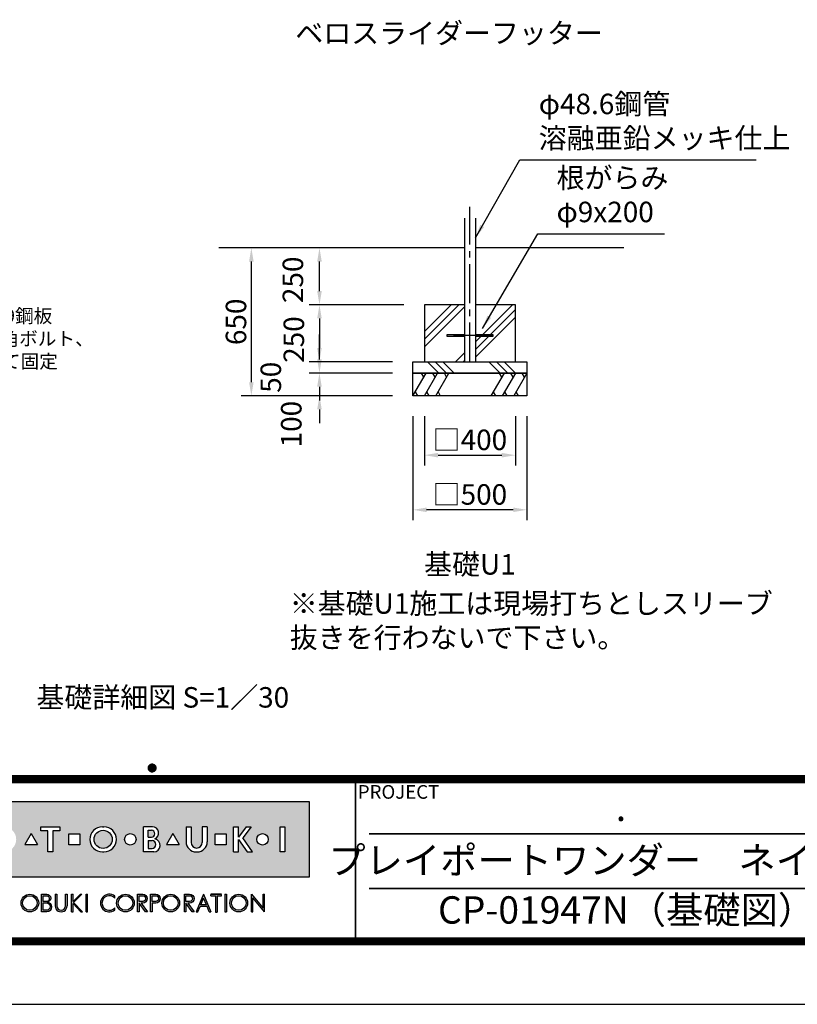
# Model space of a CAD drawing. Extents: x 0 to 21000, y 0 to 14850.
# Drawn here: x 9769 to 15459, y 0 to 7209 of the extents above; entities that cross this region are included whole.
import ezdxf
from ezdxf.enums import TextEntityAlignment as Align

# ---------------------------------------------------------------- set-up
doc = ezdxf.new("R2010")
doc.units = 0
doc.header["$LTSCALE"] = 15
doc.linetypes.add('CENTER2', pattern=[28.575000000000003, 19.05, -3.175, 3.175, -3.175])
doc.layers.get('0').update_dxf_attribs({"linetype": 'CONTINUOUS'})
doc.layers.get('DEFPOINTS').update_dxf_attribs({"linetype": 'CONTINUOUS'})
for name, color, linetype in [('P001', 131, 'CONTINUOUS'), ('P019', 71, 'CONTINUOUS'), ('P919', 75, 'CONTINUOUS'), ('P_1CENTER', 2, 'CONTINUOUS'), ('P_2DIM', 6, 'CONTINUOUS'), ('P_3TEXT', 60, 'CONTINUOUS'), ('P_5DRAWFRAME', 104, 'CONTINUOUS'), ('P_7THICK', 7, 'CONTINUOUS')]:
    doc.layers.add(name, color=color, linetype=linetype)
doc.styles.add('BIGFONT', font='simplex.shx', dxfattribs={"bigfont": 'bigfont.shx'})
doc.dimstyles.new('DIMBIGFONT$0', dxfattribs={"dimscale": 50, "dimtxt": 3, "dimasz": 2, "dimexe": 1.5, "dimexo": 3, "dimgap": 0.75, "dimtad": 1, "dimdec": 1, "dimdsep": 46, "dimtxsty": 'BIGFONT', "dimblk1": 'DOT', "dimblk2": 'DOT', "dimcen": 0, "dimclrt": 230, "dimadec": 0, "dimazin": 0, "dimtfac": 0.6, "dimtdec": 1, "dimtofl": 0, "dimtmove": 2, "dimatfit": 3, "dimldrblk": 'DOT', "dimfxl": 0, "dimtvp": 1, "dimtolj": 1, "dimarcsym": 0})
doc.dimstyles.new('DIMBIGFONT$7', dxfattribs={"dimscale": 50, "dimtxt": 3, "dimasz": 2, "dimexe": 1.5, "dimexo": 3, "dimgap": 0.75, "dimtad": 1, "dimdec": 1, "dimdsep": 46, "dimtxsty": 'BIGFONT', "dimcen": 0, "dimclrt": 230, "dimadec": 0, "dimazin": 0, "dimtfac": 0.6, "dimtdec": 1, "dimtofl": 0, "dimtmove": 0, "dimatfit": 3, "dimfxl": 0, "dimtvp": 1, "dimtolj": 1, "dimarcsym": 0})

# ---------------------------------------------------------------- blocks, each defined once
blk = doc.blocks.new('DFP3')
h = blk.add_hatch(color=83)
h.paths.add_polyline_path([(180.7771999999999, 29.65329999999994), (180.7771999999999, 18.64834950495063), (237.7772, 18.64834950495063), (237.7772, 29.65329999999994)])
h.paths.add_polyline_path([(204.1796504950495, 24.95080000000035), (204.1796504950495, 23.35084950495056), (202.5796999999999, 23.35084950495056), (202.5796999999999, 24.95080000000001)], flags=16)
h.paths.add_polyline_path([(207.4712594059405, 25.98498316831709), (207.697001980198, 25.98498316831709, -1), (207.697001980198, 22.31666633663386), (207.4712594059405, 22.31666633663386, -1)], flags=16)
h.paths.add_polyline_path([(208.9103683168316, 24.15082475247547, -1), (206.2578930693068, 24.15082475247547, -1)], flags=0)
h.paths.add_polyline_path([(201.2633386138613, 25.9849831683171), (201.2633386138613, 25.42062673267328), (200.2192792079208, 25.42062673267328), (200.2192792079208, 22.31666633663386), (199.4856158415841, 22.31666633663386), (199.4856158415841, 25.42062673267328), (198.4415564356435, 25.42062673267328), (198.4415564356435, 25.98498316831709)], flags=16)
h.paths.add_polyline_path([(212.4028175742573, 24.15082475247547, -1), (210.7228695544553, 24.15082475247547, -1)], flags=16)
h.paths.add_polyline_path([(197.9543973209085, 23.40117101048351), (196.1069333721607, 23.40117101048351), (197.0306653465346, 25.00112150553295)], flags=16)
h.paths.add_polyline_path([(213.5098732673266, 25.9849831683171), (214.7937841584158, 25.98498316831709, -0.8268396299405429), (215.132258940184, 24.21557239597574, -0.9235794106673716), (214.9811397058823, 22.31666633663386), (213.5098732673266, 22.31666633663386)], flags=16)
h.paths.add_polyline_path([(193.0237346534653, 22.31666633663386), (192.7979920792079, 22.31666633663386, -1), (192.7979920792079, 25.98498316831709), (193.0237346534653, 25.98498316831709, -1)], flags=16)
h.paths.add_polyline_path([(214.1588831683168, 25.47706237623782), (214.6385861386138, 25.47706237623782, -1), (214.6385861386138, 24.46122079207927), (214.1588831683168, 24.46122079207927)], flags=0)
h.paths.add_polyline_path([(214.1588831683168, 23.98151782178226), (214.7373485148514, 23.98151782178226, -1.000000696587788), (214.7373485148514, 22.82458712871313), (214.1588831683167, 22.82458712871313)], flags=0)
h.paths.add_polyline_path([(194.237100990099, 24.15082475247547, -1), (191.5846257425742, 24.15082475247547, -1)], flags=0)
h.paths.add_polyline_path([(216.8470323820617, 23.40117101048351), (217.7707643564355, 25.001121505533), (218.6944963308095, 23.40117101048351)], flags=16)
h.paths.add_polyline_path([(189.5181641089108, 24.15082475247547, -1), (187.8382160891088, 24.15082475247547, -1)], flags=16)
h.paths.add_polyline_path([(219.7177940594059, 25.98498316831709), (220.4514574257425, 25.98498316831709), (220.4514574257425, 23.69933960396035, 1.000000186147331), (222.0880910891088, 23.69933960396035), (222.0880910891088, 25.9849831683171), (222.8217544554455, 25.98498316831709), (222.8217544554455, 23.79810198019809, -0.4142135623730698), (221.3403188118811, 22.31666633663386), (221.1992297029703, 22.31666633663386, -0.4142135623731069), (219.7177940594059, 23.79810198019822)], flags=16)
h.paths.add_polyline_path([(187.0697742574257, 25.98498316831709), (185.8689092457776, 24.35977938264444), (187.267299009901, 22.31666633663386), (186.4772, 22.31666633663386), (185.2073980198019, 24.15082475247546), (185.2073980198019, 22.31666633663386), (184.5019524752474, 22.31666633663385), (184.5019524752474, 25.98498316831709), (185.2073980198019, 25.98498316831709), (185.2073980198019, 24.47750579499151), (186.3492172393709, 25.9849831683171)], flags=16)
h.paths.add_polyline_path([(223.9970267326732, 24.95080000000002), (225.5969772277228, 24.95080000000001), (225.5969772277228, 23.35084950495056), (223.9970267326732, 23.35084950495056)], flags=16)
h.paths.add_polyline_path([(226.687596039604, 25.98498316831709), (227.3930415841584, 25.9849831683171), (227.3930415841584, 24.4775057949916), (228.5348608037275, 25.98498316831709), (229.2554178217821, 25.98498316831709), (228.0545528101339, 24.35977938264445), (229.4529425742574, 22.31666633663386), (228.6628435643564, 22.31666633663386), (227.3930415841584, 24.15082475247553), (227.3930415841584, 22.31666633663386), (226.6875960396039, 22.31666633663386)], flags=16)
h.paths.add_polyline_path([(231.7602433168317, 24.15082475247547, -1), (230.0802952970297, 24.15082475247547, -1)], flags=16)
h.paths.add_polyline_path([(233.4880910891088, 25.9849831683171), (234.1653188118812, 25.98498316831709), (234.1653188118811, 22.31666633663385), (233.4880910891088, 22.31666633663386)], flags=16)
h = blk.add_hatch(color=0)
h.paths.add_polyline_path([(195.5607786528149, 14.830738791156, 1), (198.1475379131527, 14.830738791156, 1)])
h.paths.add_polyline_path([(197.9216907669675, 14.830738791156, -1.00000013533277), (195.7866257990001, 14.830738791156, -1.00000013533277)], flags=16)
h = blk.add_hatch(color=0)
edge = h.paths.add_edge_path(flags=16)
edge.add_line((198.7944098991748, 15.89827044520379), (199.2657164076198, 15.89827127513954))
edge.add_arc((199.2657171527633, 15.47511681969394), 0.4231544554462469, -90.00010089361018, 90.00010089361012, ccw=False)
edge.add_line((199.2657164076198, 15.05196236424835), (198.7944098991748, 15.05196236424835))
edge.add_line((198.7944098991748, 15.05196236424835), (198.7944098991748, 15.89827044520379))
edge = h.paths.add_edge_path(flags=16)
edge.add_line((198.7944098991748, 14.87128448131298), (199.2657164076198, 14.87128448131298))
edge.add_arc((199.2657164076198, 14.31724539424268), 0.5540390870702971, -90, 90, ccw=False)
edge.add_line((199.2657164076198, 13.76320630717238), (198.7944098991748, 13.76320630717238))
edge.add_line((198.7944098991748, 13.76320630717238), (198.7944098991748, 14.87128448131298))
edge = h.paths.add_edge_path()
edge.add_line((198.5685627529896, 16.1241184213247), (199.3334707174625, 16.1241184213247))
edge.add_arc((199.3334707174625, 15.54287112953676), 0.5812472917879354, -90, 90, ccw=False)
edge.add_arc((199.3334707174625, 14.24949149936813), 0.7121323383808971, -90, 90, ccw=False)
edge.add_line((199.3334707174625, 13.53735916098724), (198.5685627529896, 13.53735916098692))
edge.add_line((198.5685627529896, 13.53735916098692), (198.5685627529896, 16.1241184213247))
for points in [[(200.7873865153659, 16.1241184213247), (200.5615393691806, 16.1241184213247), (200.5615393691806, 14.41141449004919, 0.9993112080576029), (202.3096508572413, 14.41020999000819), (202.3096508572412, 16.1241184213247), (202.0838037110561, 16.1241184213247), (202.0838037110561, 14.41141449004919, -1), (200.7873865153659, 14.41141449004919)], [(209.2881845934089, 13.81794368446969), (209.2881845934089, 14.12892027475158, -2.667269372855936), (209.2881845934089, 15.53256394704789), (209.2881845934089, 15.84354053732978, 2.071285835562603)], [(223.371153347049, 16.10296667409115), (223.371153347049, 15.87711952790606), (224.0378906796058, 15.87711952790607), (224.0378906796058, 13.51620741375338), (224.263738655727, 13.51620741375338), (224.263738655727, 15.87711952790607), (224.9304759882837, 15.87711952790607), (224.9304759882837, 16.10296667409115)]]:
    blk.add_hatch(color=0).paths.add_polyline_path(points)
h = blk.add_hatch(color=0)
h.paths.add_polyline_path([(203.266972828703, 14.92233052091694), (204.4735004932343, 16.1241184213247), (204.247653347049, 16.1241184213247), (203.1836588799552, 15.06430434153459), (203.1836588799553, 16.1241184213247), (202.9712907232867, 16.1241184213247), (202.9712907232867, 13.53735916098692), (203.1836588799553, 13.53735916098692), (203.1836588799552, 14.76717399791191), (204.313419960328, 13.53735916098693), (204.5392679364492, 13.53735916098693)])
h.paths.add_polyline_path([(205.3050016871772, 16.1241184213247), (205.0791545409919, 16.1241184213247), (205.0791545409919, 13.53735916098692), (205.3050016871772, 13.53735916098692)])
h = blk.add_hatch(color=0)
h.paths.add_polyline_path([(209.5578390779751, 14.83074211089973, 1), (212.1446049778004, 14.83074211089973, 1)])
h.paths.add_polyline_path([(211.9187578316151, 14.83074211089973, -1.000000127167677), (209.7836862241603, 14.83074211089973, -1.000000127167677)], flags=16)
h = blk.add_hatch(color=0)
h.paths.add_polyline_path([(212.6219144128614, 13.53735916098692), (212.8477623889827, 13.53735916098692), (212.8477623889827, 14.83074211089974), (213.7832587052317, 13.53735916098692), (214.0592115736069, 13.53735916098692), (213.1511404903222, 14.83074211089974), (213.3857525899145, 14.83074211089973, 1), (213.3857525899145, 16.12412506081216), (212.6219144128615, 16.12412506081216)])
h.paths.add_polyline_path([(212.8477623889827, 15.89827708469125), (213.3857525899145, 15.89827708469124, -1), (213.3857525899144, 15.05658925708469), (212.8477623889826, 15.05658925708481)], flags=16)
h = blk.add_hatch(color=0)
edge = h.paths.add_edge_path()
edge.add_line((214.5233134082022, 16.12412506081216), (215.2871507553193, 16.12412423087619))
edge.add_arc((215.2871500526669, 15.47743317088784), 0.6466910599887343, -89.99993774613517, 89.99993774613517, ccw=False)
edge.add_line((215.2871507553193, 14.83074211089949), (214.7491605543875, 14.83074211089949))
edge.add_line((214.7491605543875, 14.83074211089949), (214.7491605543875, 13.53735916098692))
edge.add_line((214.7491605543875, 13.53735916098692), (214.5233134082022, 13.53735916098692))
edge.add_line((214.5233134082022, 13.53735916098692), (214.5233134082022, 16.12412506081216))
edge = h.paths.add_edge_path(flags=16)
edge.add_line((214.7491605543875, 15.89827708469124), (215.2871507553193, 15.89827708469124))
edge.add_arc((215.2871507553193, 15.47743317088803), 0.4208439138032176, -90, 90, ccw=False)
edge.add_line((215.2871507553193, 15.05658925708481), (214.7491605543875, 15.05658925708481))
edge.add_line((214.7491605543875, 15.05658925708481), (214.7491605543875, 15.89827708469124))
h = blk.add_hatch(color=0)
h.paths.add_polyline_path([(216.1804215910794, 14.83074211089973, 1), (218.7671874909046, 14.83074211089973, 1)])
h.paths.add_polyline_path([(218.5413403447194, 14.83074211089973, -1.000000127167677), (216.4062687372646, 14.83074211089973, -1.000000127167677)], flags=16)
h = blk.add_hatch(color=0)
h.paths.add_polyline_path([(220.0043738188021, 14.83074211089974), (220.2389859183945, 14.83074211089973, 1), (220.2389859183945, 16.12412506081216), (219.4751477413414, 16.12412506081216), (219.4751477413414, 13.53735916098692), (219.7009957174627, 13.53735916098692), (219.7009957174627, 14.83074211089975), (220.6364920337118, 13.53735916098692), (220.9124449020869, 13.53735916098692)])
h.paths.add_polyline_path([(219.7009957174626, 15.05658925708481), (219.7009957174626, 15.89827708469124), (220.2389859183945, 15.89827708469124, -1), (220.2389859183944, 15.05658925708469)], flags=16)
h = blk.add_hatch(color=0)
h.paths.add_polyline_path([(222.2898978723839, 16.12412506081215), (221.2189402427974, 13.53735916098692), (221.4633787838575, 13.53735916098693), (221.7907669317899, 14.32812626931532), (222.7890279830421, 14.32812626931532), (223.1164161309745, 13.53735916098692), (223.3608546720345, 13.53735916098692)])
h.paths.add_polyline_path([(222.2898978723839, 15.53371444636842), (222.6955232509512, 14.55397424543662), (221.8842716638807, 14.55397424543661)], flags=16)
h = blk.add_hatch(color=0)
h.paths.add_polyline_path([(225.626012097777, 16.12412506081215), (225.4001649515919, 16.12412506081215), (225.4001649515919, 13.53735916098692), (225.626012097777, 13.53735916098692)])
h.paths.add_polyline_path([(226.1408147186274, 14.83074211089973, 1), (228.7275806184527, 14.83074211089973, 1)])
h.paths.add_polyline_path([(228.5017334722675, 14.83074211089973, -1.000000127167677), (226.3666618648126, 14.83074211089973, -1.000000127167677)], flags=16)
h.paths.add_polyline_path([(229.2785510174043, 13.53735916098692), (229.5043989935255, 13.53735916098692), (229.5043989935255, 15.57938333105119), (231.2173510756454, 13.53735916098695), (231.2173510756455, 16.12412506081215), (230.9915030995243, 16.12412506081215), (230.9915030995243, 14.0821008907483), (229.2785510174043, 16.12412506081215)])
at = {"color": 0}
for p, q in [((214.1500001919297, 34.59999999999991), (214.7500001919296, 35.19999999999982)), ((214.1537481919295, 34.53303800000003), (214.8169621919295, 35.19625200000019)), ((214.1537481919295, 34.66696200000024), (214.8169621919295, 34.00374800000009)), ((214.1547661919297, 34.67547699999977), (214.6745231919297, 35.1952339999998)), ((214.1637421919295, 34.47232100000019), (214.8776791919295, 35.18625800000018)), ((214.1637421919295, 34.72767900000008), (214.8776791919295, 34.01374200000009)), ((214.1729561919295, 34.76437699999997), (214.5856231919295, 35.17704400000002)), ((214.1787211919296, 34.41658899999993), (214.9334111919296, 35.17127900000014)), ((214.1787211919296, 34.78341099999989), (214.9334111919296, 34.02872100000013)), ((214.1979081919297, 34.36506499999996), (214.9849351919295, 35.15209199999981)), ((214.1979081919297, 34.83493499999986), (214.9849351919295, 34.04790800000001)), ((214.2208011919295, 34.31724799999984), (215.0327521919297, 35.12919899999997)), ((214.2208011919295, 34.88275199999998), (215.0327521919297, 34.07080099999985)), ((214.2210101919296, 34.88314200000013), (214.4668581919296, 35.12899000000016)), ((214.2470671919296, 34.27280299999984), (215.0771971919297, 35.10293300000012)), ((214.2470671919296, 34.92719699999998), (215.0771971919297, 34.09706700000015)), ((214.2764861919296, 34.23151099999995), (215.1184891919295, 35.07351400000016)), ((214.2764861919296, 34.96848899999986), (215.1184891919295, 34.12648600000011)), ((214.3089261919297, 34.19324000000006), (215.1567601919294, 35.04107400000021)), ((214.3089261919297, 35.00676000000021), (215.1567601919294, 34.15892600000006)), ((214.3443241919297, 35.04207200000019), (215.1920721919296, 34.19432400000005)), ((214.3443241919297, 34.15792800000008), (215.1920721919296, 35.00567599999977)), ((214.3826831919296, 35.07442399999991), (215.2244241919296, 34.23268300000018)), ((214.3826831919296, 34.12557599999991), (215.2244241919296, 34.96731700000009)), ((214.4240651919297, 35.10375199999999), (215.2537521919297, 34.27406500000006)), ((214.4240651919297, 34.09624799999983), (215.2537521919297, 34.92593500000021)), ((214.4686061919295, 35.12992200000008), (215.2799221919298, 34.31860599999982)), ((214.4686061919295, 34.07007800000019), (215.2799221919298, 34.881394)), ((214.5165271919296, 35.15271200000007), (215.3027121919297, 34.36652700000013)), ((214.5165271919296, 34.04728800000021), (215.3027121919297, 34.83347300000014)), ((214.5681661919296, 35.17178400000012), (215.3217841919296, 34.41816599999993)), ((214.5681661919296, 34.02821600000016), (215.3217841919296, 34.78183399999989)), ((214.6240321919298, 35.18662799999993), (215.3366281919296, 34.47403200000008)), ((214.6240321919298, 34.01337199999989), (215.3366281919296, 34.72596800000019)), ((214.6849121919298, 35.19645899999978), (215.3464591919295, 34.53491200000008)), ((214.6849121919298, 34.00354100000004), (215.3464591919295, 34.6650880000002)), ((214.7520851919297, 35.19999599999983), (215.3499961919295, 34.60208499999999)), ((214.8278661919297, 35.19492600000012), (215.3449261919296, 34.67786599999999)), ((214.9172991919295, 35.17620399999987), (215.3262041919295, 34.76729900000009)), ((215.0376741919297, 35.12653899999987), (215.2765391919295, 34.88767400000006)), ((21.5, 33.5), (408, 33.5)), ((21.5, 33.44999999999982), (408, 33.44999999999982)), ((21.5, 33.40000000000009), (408, 33.40000000000009)), ((21.5, 33.34999999999991), (408, 33.34999999999991)), ((21.5, 33.30000000000018), (408, 33.30000000000018)), ((21.5, 33.25), (408, 33.25)), ((21.5, 33.19999999999982), (408, 33.19999999999982)), ((214.1500001919297, 34.59999999999991), (214.7500001919296, 34)), ((214.1547661919297, 34.52452300000004), (214.6745231919297, 34.00476600000002)), ((214.1729561919295, 34.43562299999985), (214.5856231919295, 34.02295599999979)), ((214.2210101919296, 34.31685800000014), (214.4668581919296, 34.07101000000011)), ((214.7520851919297, 34.00000399999999), (215.3499961919295, 34.59791499999983)), ((214.8278661919297, 34.00507400000015), (215.3449261919296, 34.52213399999982)), ((214.9172991919295, 34.02379599999995), (215.3262041919295, 34.43270100000018)), ((215.0376741919297, 34.07346099999995), (215.2765391919295, 34.31232600000021)), ((21.5, 33.15000000000009), (408, 33.15000000000009)), ((21.5, 33.09999999999991), (408, 33.09999999999991)), ((21.5, 33.05000000000018), (408, 33.05000000000018)), ((21.5, 33), (408, 33)), ((21.5, 32.94999999999982), (408, 32.94999999999982)), ((21.5, 32.90000000000009), (408, 32.90000000000009)), ((21.5, 32.84999999999991), (408, 32.84999999999991)), ((21.5, 32.80000000000018), (408, 32.80000000000018)), ((21.5, 32.75), (408, 32.75)), ((21.5, 32.69999999999982), (408, 32.69999999999982)), ((21.5, 32.65000000000009), (408, 32.65000000000009)), ((21.5, 32.59999999999991), (408, 32.59999999999991)), ((21.5, 32.55000000000018), (408, 32.55000000000018)), ((21.5, 32.5), (408, 32.5)), ((244.4749999999999, 33), (244.4749999999999, 9)), ((244.5250000000001, 33), (244.5250000000001, 9)), ((246.5, 25.02500000000009), (321.5, 25.02500000000009)), ((246.5, 24.97499999999991), (321.5, 24.97499999999991)), ((200.5615393691806, 16.1241184213247), (200.5615393691806, 14.41141449004919)), ((200.5615393691806, 16.1241184213247), (200.7873865153659, 16.1241184213247)), ((200.7873865153659, 16.1241184213247), (200.7873865153659, 14.41141449004919)), ((202.0838037110561, 14.41141449004919), (202.0838037110561, 16.1241184213247)), ((202.0838037110561, 16.1241184213247), (202.3096508572413, 16.1241184213247)), ((202.3096508572413, 16.1241184213247), (202.3096508572413, 14.41261899202532)), ((202.9712907232867, 16.1241184213247), (203.1836588799553, 16.1241184213247)), ((202.9712907232867, 13.53735916098692), (202.9712907232867, 16.1241184213247)), ((203.1836588799553, 15.06430434153457), (203.1836588799553, 16.1241184213247)), ((203.1836588799553, 15.06430434153457), (204.247653347049, 16.1241184213247)), ((203.266972828703, 14.92233052091694), (204.4735004932343, 16.1241184213247)), ((204.247653347049, 16.1241184213247), (204.4735004932343, 16.1241184213247)), ((205.0791545409919, 13.53735916098692), (205.0791545409919, 16.1241184213247)), ((205.0791545409919, 16.1241184213247), (205.3050016871772, 16.1241184213247)), ((205.3050016871772, 13.53735916098692), (205.3050016871772, 16.1241184213247)), ((222.2898978723839, 16.12412506081215), (221.2189402427975, 13.53735916098692)), ((222.2898978723839, 16.12412506081215), (223.3608546720345, 13.53735916098692)), ((224.9304759882837, 16.10755455993867), (223.371153347049, 16.10755455993867)), ((224.9304759882837, 16.10296667409115), (223.371153347049, 16.10296667409115)), ((223.371153347049, 15.87711952790607), (223.371153347049, 16.10296667409115)), ((223.371153347049, 15.87711952790607), (224.0378906796058, 15.87711952790607)), ((224.0378906796058, 15.87711952790607), (224.0378906796058, 13.51620741375338)), ((224.263738655727, 15.87711952790607), (224.263738655727, 13.51620741375338)), ((224.263738655727, 15.87711952790607), (224.9304759882837, 15.87711952790607)), ((224.9304759882837, 15.87711952790607), (224.9304759882837, 16.10296667409115)), ((225.4001649515919, 16.12412506081215), (225.4001649515919, 13.53735916098692)), ((225.4001649515919, 16.12412506081215), (225.626012097777, 16.12412506081215)), ((225.626012097777, 16.12412506081215), (225.626012097777, 13.53735916098692)), ((229.2785510174043, 13.53735916098692), (229.2785510174043, 16.12412506081215)), ((229.2785510174043, 16.12412506081215), (230.9915030995243, 14.08210089074827)), ((230.9915030995243, 14.08210089074827), (230.9915030995243, 16.12412506081215)), ((230.9915030995243, 16.12412506081215), (231.2173510756454, 16.12412506081215)), ((231.2173510756454, 13.53735916098692), (231.2173510756454, 16.12412506081215)), ((246.5, 17.02500000000009), (321.5, 17.02500000000009)), ((246.5, 16.97499999999991), (321.5, 16.97499999999991)), ((203.1836588799553, 13.53735916098692), (203.1836588799553, 14.76717399791187)), ((203.1836588799553, 14.76717399791187), (204.313419960328, 13.53735916098692)), ((203.266972828703, 14.92233052091694), (204.5392679364492, 13.53735916098692)), ((209.2881845934089, 15.53256332522697), (209.2881845934089, 15.84354031998514)), ((221.8842716638807, 14.55397424543661), (222.2898978723839, 15.53371444636832)), ((222.6955232509512, 14.55397424543661), (221.8842716638807, 14.55397424543661)), ((222.6955232509512, 14.55397424543661), (222.2898978723839, 15.53371444636832)), ((229.5043989935255, 13.53735916098692), (229.5043989935255, 15.57938333105119)), ((231.2173510756454, 13.53735916098692), (229.5043989935255, 15.57938333105119)), ((202.9712907232867, 13.53735916098692), (203.1836588799553, 13.53735916098692)), ((204.313419960328, 13.53735916098692), (204.5392679364492, 13.53735916098692)), ((205.0791545409919, 13.53735916098692), (205.3050016871772, 13.53735916098692)), ((209.2881845934089, 13.81794390181394), (209.2881845934089, 14.12892089657249)), ((221.2189402427975, 13.53735916098692), (221.4633787838575, 13.53735916098692)), ((221.4633787838575, 13.53735916098692), (221.7907669317899, 14.32812626931532)), ((222.789027983042, 14.32812626931532), (221.7907669317899, 14.32812626931532)), ((223.1164161309745, 13.53735916098692), (222.789027983042, 14.32812626931532)), ((223.1164161309745, 13.53735916098692), (223.3608546720345, 13.53735916098692)), ((224.0378906796058, 13.51620741375338), (224.263738655727, 13.51620741375338)), ((225.4001649515919, 13.53735916098692), (225.626012097777, 13.53735916098692)), ((229.2785510174043, 13.53735916098692), (229.5043989935255, 13.53735916098692)), ((21.5, 9.75), (408, 9.75)), ((21.5, 9.699999999999818), (408, 9.699999999999818)), ((21.5, 9.650000000000091), (408, 9.650000000000091)), ((21.5, 9.599999999999909), (408, 9.599999999999909)), ((21.5, 9.550000000000182), (408, 9.550000000000182)), ((21.5, 9.5), (408, 9.5)), ((21.5, 9.449999999999818), (408, 9.449999999999818)), ((21.5, 9.400000000000091), (408, 9.400000000000091)), ((21.5, 9.349999999999909), (408, 9.349999999999909)), ((21.5, 9.300000000000182), (408, 9.300000000000182)), ((21.5, 9.25), (408, 9.25)), ((21.5, 9.199999999999818), (408, 9.199999999999818)), ((21.5, 9.150000000000091), (408, 9.150000000000091)), ((21.5, 9.099999999999909), (408, 9.099999999999909)), ((21.5, 9.050000000000182), (408, 9.050000000000182)), ((21.5, 9), (408, 9)), ((21.5, 8.949999999999818), (408, 8.949999999999818)), ((21.5, 8.900000000000091), (408, 8.900000000000091)), ((21.5, 8.849999999999909), (408, 8.849999999999909)), ((21.5, 8.800000000000182), (408, 8.800000000000182)), ((21.5, 8.75), (408, 8.75))]:
    blk.add_line(p, q, dxfattribs=at)
at = {"color": 83}
for p, q in [((198.4415564356435, 25.42062673267328), (198.4415564356435, 25.98498316831709)), ((198.4415564356435, 25.98498316831709), (201.2633386138613, 25.98498316831709)), ((201.2633386138613, 25.98498316831709), (201.2633386138613, 25.42062673267328)), ((207.4712594059405, 25.98498316831709), (207.697001980198, 25.98498316831709)), ((214.7937841584158, 25.98498316831709), (213.5098732673266, 25.98498316831709)), ((213.5098732673266, 22.31666633663386), (213.5098732673266, 25.98498316831709)), ((219.7177940594059, 25.98498316831709), (220.4514574257425, 25.98498316831709)), ((219.7177940594059, 25.98498316831709), (219.7177940594059, 23.7981019801981)), ((220.4514574257425, 25.98498316831709), (220.4514574257425, 23.69933960396035)), ((222.8217544554455, 25.98498316831709), (222.0880910891088, 25.98498316831709)), ((222.0880910891088, 25.98498316831709), (222.0880910891088, 23.69933960396035)), ((222.8217544554455, 25.98498316831709), (222.8217544554455, 23.7981019801981)), ((226.6875960396039, 25.98498316831709), (227.3930415841584, 25.98498316831709)), ((226.6875960396039, 22.31666633663386), (226.6875960396039, 25.98498316831709)), ((228.5348608037274, 25.98498316831709), (227.3930415841584, 24.47750579499154)), ((227.3930415841584, 24.47750579499154), (227.3930415841584, 25.98498316831709)), ((229.2554178217821, 25.98498316831709), (228.0545528101339, 24.35977938264443)), ((228.5348608037274, 25.98498316831709), (229.2554178217821, 25.98498316831709)), ((233.4880910891088, 22.31666633663386), (233.4880910891088, 25.98498316831709)), ((233.4880910891088, 25.98498316831709), (234.1653188118811, 25.98498316831709)), ((234.1653188118811, 25.98498316831709), (234.1653188118811, 22.31666633663386)), ((197.0306653465346, 25.00112150553296), (196.1069333721607, 23.40117101048351)), ((197.0306653465346, 25.00112150553296), (197.9543973209085, 23.40117101048351)), ((199.4856158415841, 25.42062673267328), (198.4415564356435, 25.42062673267328)), ((199.4856158415841, 22.31666633663386), (199.4856158415841, 25.42062673267328)), ((200.2192792079208, 25.42062673267328), (200.2192792079208, 22.31666633663386)), ((201.2633386138613, 25.42062673267328), (200.2192792079208, 25.42062673267328)), ((202.5796999999999, 24.95080000000002), (204.1796504950495, 24.95080000000002)), ((202.5796999999999, 23.35084950495056), (202.5796999999999, 24.95080000000002)), ((204.1796504950495, 24.95080000000002), (204.1796504950495, 23.35084950495056)), ((214.1588831683168, 24.46122079207927), (214.1588831683168, 25.47706237623782)), ((214.1588831683168, 25.47706237623782), (214.6385861386138, 25.47706237623782)), ((217.7707643564356, 25.00112150553296), (216.8470323820617, 23.40117101048351)), ((217.7707643564356, 25.00112150553296), (218.6944963308095, 23.40117101048351)), ((223.9970267326732, 23.35084950495056), (223.9970267326732, 24.95080000000002)), ((223.9970267326732, 24.95080000000002), (225.5969772277228, 24.95080000000002)), ((225.5969772277228, 24.95080000000002), (225.5969772277228, 23.35084950495056)), ((196.1069333721607, 23.40117101048351), (197.9543973209085, 23.40117101048351)), ((204.1796504950495, 23.35084950495056), (202.5796999999999, 23.35084950495056)), ((214.1588831683168, 24.46122079207927), (214.6385861386138, 24.46122079207927)), ((214.1588831683168, 23.98151782178226), (214.7373485148514, 23.98151782178226)), ((214.1588831683168, 23.98151782178226), (214.1588831683168, 22.82458712871313)), ((216.8470323820617, 23.40117101048351), (218.6944963308095, 23.40117101048351)), ((225.5969772277228, 23.35084950495056), (223.9970267326732, 23.35084950495056)), ((227.3930415841584, 22.31666633663386), (227.3930415841584, 24.15082475247547)), ((227.3930415841584, 24.15082475247547), (228.6628435643564, 22.31666633663386)), ((229.4529425742574, 22.31666633663386), (228.0545528101339, 24.35977938264443)), ((200.2192792079208, 22.31666633663386), (199.4856158415841, 22.31666633663386)), ((207.4712594059405, 22.31666633663386), (207.697001980198, 22.31666633663386)), ((214.9811397058823, 22.31666633663386), (213.5098732673266, 22.31666633663386)), ((214.1588831683168, 22.82458712871313), (214.7373485148514, 22.82458712871313)), ((221.1992297029703, 22.31666633663386), (221.3403188118812, 22.31666633663386)), ((226.6875960396039, 22.31666633663386), (227.3930415841584, 22.31666633663386)), ((228.6628435643564, 22.31666633663386), (229.4529425742574, 22.31666633663386)), ((234.1653188118811, 22.31666633663386), (233.4880910891088, 22.31666633663386))]:
    blk.add_line(p, q, dxfattribs=at)
blk.add_lwpolyline([(180.7771999999999, 18.64834950495063), (237.7772, 18.64834950495063), (237.7772, 29.65329999999994), (180.7771999999999, 29.65329999999994)], close=True, dxfattribs=at)
at = {"color": 0}
for points in [[(199.3334707174625, 14.96162383774903, -1), (199.3334707174625, 13.53735916098724), (198.5685627529896, 13.53735916098692), (198.5685627529896, 16.1241184213247)], [(198.5685627529896, 16.1241184213247), (199.3334707174625, 16.1241184213247, -1), (199.3334707174625, 14.96162383774882, -0.2926436946032611)], [(198.7944098991748, 15.89827044520379), (199.2657164076198, 15.89827127513954, -1.000001760927264), (199.2657164076198, 15.05196236424835), (198.7944098991748, 15.05196236424835), (198.7944098991748, 15.89827044520379)], [(212.6219144128614, 16.12412506081216), (213.3857525899145, 16.12412506081216, -1.000000000000001), (213.3857525899145, 14.83074211089973), (213.1511404903222, 14.83074211089973), (214.0592115736069, 13.53735916098692), (213.7832587052318, 13.53735916098692), (212.8477623889827, 14.83074211089973), (212.8477623889827, 13.53735916098692), (212.6219144128614, 13.53735916098692), (212.6219144128614, 16.12412506081216)], [(212.8477623889826, 15.89827708469124), (213.3857525899145, 15.89827708469124, -1), (213.3857525899145, 15.05658925708469), (212.8477623889826, 15.05658925708481), (212.8477623889826, 15.89827708469124)], [(214.5233134082022, 16.12412506081216), (215.2871507553193, 16.12412423087619, -0.9999989134656457), (215.2871507553193, 14.83074211089949, -5.432674547005144e-07), (214.7491605543875, 14.83074211089949), (214.7491605543875, 13.53735916098692), (214.5233134082022, 13.53735916098692), (214.5233134082022, 16.12412506081216)], [(214.7491605543875, 15.89827708469124), (215.2871507553193, 15.89827708469124, -1), (215.2871507553193, 15.05658925708481), (214.7491605543875, 15.05658925708481), (214.7491605543875, 15.89827708469124)], [(219.4751477413414, 16.12412506081216), (220.2389859183945, 16.12412506081216, -1.000000000000001), (220.2389859183945, 14.83074211089973), (220.0043738188021, 14.83074211089973), (220.9124449020869, 13.53735916098692), (220.6364920337118, 13.53735916098692), (219.7009957174627, 14.83074211089973), (219.7009957174627, 13.53735916098692), (219.4751477413414, 13.53735916098692), (219.4751477413414, 16.12412506081216)], [(219.7009957174626, 15.89827708469124), (220.2389859183945, 15.89827708469124, -1), (220.2389859183945, 15.05658925708469), (219.7009957174626, 15.05658925708481), (219.7009957174626, 15.89827708469124)], [(198.7944098991748, 14.87128448131298), (199.2657164076198, 14.87128448131298, -1), (199.2657164076198, 13.76320630717238), (198.7944098991748, 13.76320630717238), (198.7944098991748, 14.87128448131298)]]:
    blk.add_lwpolyline(points, format="xyb", dxfattribs=at)
at = {"color": 83}
for centre, radius in [((207.5841306930692, 24.15082475247547), 1.326237623762377), ((211.5628435643563, 24.15082475247547), 0.8399740099009905), ((230.9202693069307, 24.15082475247547), 0.8399740099009905)]:
    blk.add_circle(centre, radius, dxfattribs=at)
at = {"color": 0}
for centre, radius in [((196.8541582829838, 14.830738791156), 1.2933796301689), ((196.8541582829838, 14.830738791156), 1.067532483983693), ((210.8512220278877, 14.83074211089973), 1.293382949912639), ((210.8512220278877, 14.83074211089973), 1.067535803727432), ((217.473804540992, 14.83074211089973), 1.293382949912639), ((217.473804540992, 14.83074211089973), 1.293382949912639), ((217.473804540992, 14.83074211089973), 1.293382949912639), ((217.473804540992, 14.83074211089973), 1.067535803727432), ((227.43419766854, 14.83074211089973), 1.293382949912639), ((227.43419766854, 14.83074211089973), 1.067535803727432)]:
    blk.add_circle(centre, radius, dxfattribs=at)
at = {"color": 83}
for centre, radius, start, end in [((207.4712594059405, 24.15082475247547), 1.834158415841585, 90, 270), ((207.697001980198, 24.15082475247547), 1.834158415841585, 270, 90), ((214.7937841584158, 25.06790396039629), 0.9170792079207924, 291.6588350860839, 90), ((214.6385861386138, 24.96914158415854), 0.5079207920792081, 270, 90), ((214.7373485148514, 23.40305247524751), 0.5784653465346538, 270, 90), ((214.9811397058823, 23.27213257134557), 0.955466234711707, 270, 80.8997242041225), ((221.1992297029703, 23.7981019801981), 1.481435643564357, 180, 270), ((221.2697742574257, 23.69933960396035), 0.8183168316831687, 180, 0), ((221.3403188118812, 23.7981019801981), 1.481435643564357, 270, 0)]:
    blk.add_arc(centre, radius, start, end, dxfattribs=at)
at = {"color": 0}
for centre, radius, start, end in [((208.4837725083769, 14.83074211089973), 1.293382949912639, 51.54173800000001, 308.458262), ((208.4837725083769, 14.83074211089973), 1.067535803727432, 41.103548, 318.896452), ((201.4355955281789, 14.41141449004919), 0.8740561589982532, 180, 0.0789570564544175), ((201.435595113211, 14.41141449004919), 0.6482085978451059, 180, 0), ((201.4355955281789, 14.41141449004919), 0.6482081828771116, 180, 0)]:
    blk.add_arc(centre, radius, start, end, dxfattribs=at)
at = {"layer": 'DEFPOINTS', "color": 0}
blk.add_line((0, 0), (420, 0), dxfattribs=at)
at = {"color": 0, "style": 'BIGFONT'}
blk.add_text('PROJECT', height=2, dxfattribs=at).set_placement((244.8585210000001, 30.1))
at = {"color": 83, "style": 'BIGFONT'}
for tag, height, p in [('PROJECT1', 4, (283.3767781158953, 25.59552576656833)), ('DATE', 3, (344.6767368508332, 25.84170330022686)), ('SCALE', 3, (379.6767368508332, 25.84170330022687)), ('PROJECT2', 4, (284.2017368508333, 17.84170330022687)), ('PROJECT3', 4, (284.2017368508333, 10.56670330022678)), ('DWGNO', 3, (358.6767368508332, 10.56670330022678))]:
    blk.add_attdef(tag, text='', height=height, dxfattribs=at).set_placement(p, align=Align.BOTTOM_CENTER)
at = {"color": 83, "ltscale": 0.5, "style": 'BIGFONT', "flags": 8}
for tag, p in [('REV04', (26.47495122985561, 27.61385740103822)), ('REV03', (26.47495122985561, 21.70454253201979)), ('REV02', (26.47495122985561, 15.57545657700518)), ('REV01', (26.47495122985561, 10.32545657700518))]:
    blk.add_attdef(tag, text='', height=2, dxfattribs=at).set_placement(p, align=Align.BOTTOM_LEFT)
for tag, p in [('REVD4', (80.97889358425684, 27.61385740103822)), ('R4D', (92.67184913363053, 27.61385740103822)), ('R4C', (101.7968241336305, 27.61385740103822)), ('R4A', (110.9218241336305, 27.61385740103822)), ('REVD3', (80.97889358425684, 21.70454253201979)), ('R3D', (92.67184913363053, 21.70454253201979)), ('R3C', (101.7968241336305, 21.70454253201979)), ('R3A', (110.9218241336305, 21.70454253201979)), ('REVD2', (80.97889358425684, 15.57545657700518)), ('R2D', (92.67184913363053, 15.57545657700518)), ('R2C', (101.7968241336305, 15.57545657700518)), ('R2A', (110.9218241336305, 15.57545657700518)), ('R1C', (101.7968241336305, 10.32545657700518)), ('REVD1', (80.97889358425684, 10.32545657700518)), ('R1D', (92.67184913363053, 10.32545657700518)), ('R1A', (110.9218241336305, 10.32545657700518))]:
    blk.add_attdef(tag, text='', height=2, dxfattribs=at).set_placement(p, align=Align.BOTTOM_CENTER)
blk = doc.blocks.new('*D27')
at = {"layer": 'DEFPOINTS', "color": 0}
for p in [(11962.30660134362, 5538.194747008965), (12688.39649002327, 5538.194747008965), (12730.06315668995, 5121.528080408927)]:
    blk.add_point(p, dxfattribs=at)
at = {"layer": 'P_2DIM', "color": 0, "lineweight": -2}
for p, q in [((12538.39649002327, 5538.194747008965), (11887.30660134362, 5538.194747008965)), ((11962.30660134362, 5221.528080408927), (11962.30660134362, 5438.194747008965)), ((12580.06315668995, 5121.528080408927), (11887.30660134362, 5121.528080408927))]:
    blk.add_line(p, q, dxfattribs=at)
at = {"layer": 'P_2DIM', "color": 0}
for points in [[(11945.63993467695, 5438.194747008965), (11978.97326801028, 5438.194747008965), (11962.30660134362, 5538.194747008965)], [(11945.63993467695, 5221.528080408927), (11978.97326801028, 5221.528080408927), (11962.30660134362, 5121.528080408927)]]:
    blk.add_solid(points, dxfattribs=at)
at = {"layer": 'P_2DIM', "color": 230, "insert": (11767.8826804079, 5304.182257929991), "char_height": 150, "attachment_point": 5, "rotation": 90, "style": 'BIGFONT'}
blk.add_mtext('\\A1;250', dxfattribs=at)
blk = doc.blocks.new('_DOT')
at = {"color": 0, "linetype": 'ByBlock'}
blk.add_line((-0.5, 0), (-1, 0), dxfattribs=at)
at = {"color": 0, "linetype": 'ByBlock', "const_width": 0.5}
blk.add_lwpolyline([(-0.25, 0, 1), (0.25, 0, 1)], format="xyb", close=True, dxfattribs=at)
blk = doc.blocks.new('*D28')
at = {"layer": 'DEFPOINTS', "color": 0}
for p in [(12646.72982335661, 4454.861413742299), (13480.06315668995, 4454.861413742299), (12646.72982335661, 3620.326005133626)]:
    blk.add_point(p, dxfattribs=at)
at = {"layer": 'P_2DIM', "color": 0, "lineweight": -2}
for p, q in [((12646.72982335661, 4304.861413742299), (12646.72982335661, 3545.326005133626)), ((13480.06315668995, 4304.861413742299), (13480.06315668995, 3545.326005133626)), ((13380.06315668995, 3620.326005133626), (12746.72982335661, 3620.326005133626))]:
    blk.add_line(p, q, dxfattribs=at)
at = {"layer": 'P_2DIM', "color": 0}
for points in [[(12746.72982335661, 3636.992671800292), (12746.72982335661, 3603.659338466959), (12646.72982335661, 3620.326005133626)], [(13380.06315668995, 3636.992671800292), (13380.06315668995, 3603.659338466959), (13480.06315668995, 3620.326005133626)]]:
    blk.add_solid(points, dxfattribs=at)
at = {"layer": 'P_2DIM', "color": 230, "insert": (13063.39649002328, 3732.826005133626), "char_height": 150, "attachment_point": 5, "style": 'BIGFONT'}
blk.add_mtext('\\A1;□500', dxfattribs=at)
blk = doc.blocks.new('*D29')
at = {"layer": 'DEFPOINTS', "color": 0}
for p in [(12730.06315668995, 4454.861413742299), (13396.72982335661, 4454.861413742299), (13396.72982335661, 4020.326005133626)]:
    blk.add_point(p, dxfattribs=at)
at = {"layer": 'P_2DIM', "color": 0, "lineweight": -2}
for p, q in [((12730.06315668995, 4304.861413742299), (12730.06315668995, 3945.326005133626)), ((13396.72982335661, 4304.861413742299), (13396.72982335661, 3945.326005133626)), ((12830.06315668995, 4020.326005133626), (13296.72982335661, 4020.326005133626))]:
    blk.add_line(p, q, dxfattribs=at)
at = {"layer": 'P_2DIM', "color": 0}
for points in [[(12830.06315668995, 4036.992671800292), (12830.06315668995, 4003.659338466959), (12730.06315668995, 4020.326005133626)], [(13296.72982335661, 4036.992671800292), (13296.72982335661, 4003.659338466959), (13396.72982335661, 4020.326005133626)]]:
    blk.add_solid(points, dxfattribs=at)
at = {"layer": 'P_2DIM', "color": 230, "insert": (13063.39649002328, 4132.826005133626), "char_height": 150, "attachment_point": 5, "style": 'BIGFONT'}
blk.add_mtext('\\A1;□400', dxfattribs=at)
blk = doc.blocks.new('*D30')
at = {"layer": 'DEFPOINTS', "color": 0}
for p in [(11463.94146387951, 5538.194747008965), (12496.72982335661, 5538.194747008965), (12496.72982335661, 4454.861413742299)]:
    blk.add_point(p, dxfattribs=at)
at = {"layer": 'P_2DIM', "color": 0, "lineweight": -2}
for p, q in [((12346.72982335661, 5538.194747008965), (11388.94146387951, 5538.194747008965)), ((11463.94146387951, 4554.861413742299), (11463.94146387951, 5438.194747008965)), ((12346.72982335661, 4454.861413742299), (11388.94146387951, 4454.861413742299))]:
    blk.add_line(p, q, dxfattribs=at)
at = {"layer": 'P_2DIM', "color": 0}
for points in [[(11447.27479721285, 5438.194747008965), (11480.60813054618, 5438.194747008965), (11463.94146387951, 5538.194747008965)], [(11447.27479721285, 4554.861413742299), (11480.60813054618, 4554.861413742299), (11463.94146387951, 4454.861413742299)]]:
    blk.add_solid(points, dxfattribs=at)
at = {"layer": 'P_2DIM', "color": 230, "insert": (11351.44146387951, 4996.528080375634), "char_height": 150, "attachment_point": 5, "rotation": 90, "style": 'BIGFONT'}
blk.add_mtext('\\A1;650', dxfattribs=at)
blk = doc.blocks.new('*D31')
at = {"layer": 'DEFPOINTS', "color": 0}
for p in [(12646.72982335661, 4704.861413742299), (11962.30660134362, 4621.528080408927), (12646.72982335661, 4621.528080408927)]:
    blk.add_point(p, dxfattribs=at)
at = {"layer": 'P_2DIM', "color": 0, "lineweight": -2}
for p, q in [((11962.30660134362, 4804.861413742299), (11962.30660134362, 4904.861413742299)), ((12496.72982335661, 4704.861413742299), (11887.30660134362, 4704.861413742299)), ((12496.72982335661, 4621.528080408927), (11887.30660134362, 4621.528080408927)), ((11962.30660134362, 4521.528080408927), (11962.30660134362, 4421.528080408927))]:
    blk.add_line(p, q, dxfattribs=at)
at = {"layer": 'P_2DIM', "color": 0}
for points in [[(11945.63993467695, 4804.861413742299), (11978.97326801028, 4804.861413742299), (11962.30660134362, 4704.861413742299)], [(11945.63993467695, 4521.528080408927), (11978.97326801028, 4521.528080408927), (11962.30660134362, 4621.528080408927)]]:
    blk.add_solid(points, dxfattribs=at)
at = {"layer": 'P_2DIM', "color": 230, "insert": (11606.25823527056, 4590.694437620172), "char_height": 150, "attachment_point": 5, "rotation": 90, "style": 'BIGFONT'}
blk.add_mtext('\\A1;50', dxfattribs=at)
blk = doc.blocks.new('*D32')
at = {"layer": 'DEFPOINTS', "color": 0}
for p in [(12646.72982335661, 4621.528080408927), (11962.30660134362, 4454.861413742299), (12646.72982335661, 4454.861413742299)]:
    blk.add_point(p, dxfattribs=at)
at = {"layer": 'P_2DIM', "color": 0, "lineweight": -2}
for p, q in [((11962.30660134362, 4721.528080408927), (11962.30660134362, 4821.528080408927)), ((12496.72982335661, 4621.528080408927), (11887.30660134362, 4621.528080408927)), ((12496.72982335661, 4454.861413742299), (11887.30660134362, 4454.861413742299)), ((11962.30660134362, 4354.861413742299), (11962.30660134362, 4254.861413742299))]:
    blk.add_line(p, q, dxfattribs=at)
at = {"layer": 'P_2DIM', "color": 0}
for points in [[(11945.63993467695, 4721.528080408927), (11978.97326801028, 4721.528080408927), (11962.30660134362, 4621.528080408927)], [(11945.63993467695, 4354.861413742299), (11978.97326801028, 4354.861413742299), (11962.30660134362, 4454.861413742299)]]:
    blk.add_solid(points, dxfattribs=at)
at = {"layer": 'P_2DIM', "color": 230, "insert": (11756.05660134368, 4247.80876236601), "char_height": 150, "attachment_point": 5, "rotation": 90, "style": 'BIGFONT'}
blk.add_mtext('\\A1;100', dxfattribs=at)
blk = doc.blocks.new('*D33')
at = {"layer": 'DEFPOINTS', "color": 0}
for p in [(12730.06315668995, 5121.528080408927), (11962.30660134362, 4704.861413742299), (12646.72982335661, 4704.861413742299)]:
    blk.add_point(p, dxfattribs=at)
at = {"layer": 'P_2DIM', "color": 0, "lineweight": -2}
for p, q in [((12580.06315668995, 5121.528080408927), (11887.30660134362, 5121.528080408927)), ((11962.30660134362, 5021.528080408927), (11962.30660134362, 4804.861413742299)), ((12496.72982335661, 4704.861413742299), (11887.30660134362, 4704.861413742299))]:
    blk.add_line(p, q, dxfattribs=at)
at = {"layer": 'P_2DIM', "color": 0}
for points in [[(11945.63993467695, 5021.528080408927), (11978.97326801028, 5021.528080408927), (11962.30660134362, 5121.528080408927)], [(11945.63993467695, 4804.861413742299), (11978.97326801028, 4804.861413742299), (11962.30660134362, 4704.861413742299)]]:
    blk.add_solid(points, dxfattribs=at)
at = {"layer": 'P_2DIM', "color": 230, "insert": (11774.61712487275, 4866.666156620544), "char_height": 150, "attachment_point": 5, "rotation": 90, "style": 'BIGFONT'}
blk.add_mtext('\\A1;250', dxfattribs=at)

msp = doc.modelspace()

# ---------------------------------------------------------------- hatches: boundary and pattern name
at = {"layer": 'P919'}
h = msp.add_hatch(dxfattribs=at)
h.set_pattern_fill('PLAST', color=256, scale=50, angle=45, style=0)
h.set_pattern_definition([(45, (-27254.59129992186, 32630.5301355549), (-224.5064030267288, 224.5064030267289), []), (45, (-27282.65460030019, 32658.59343593323), (-224.5064030267288, 224.5064030267289), []), (45, (-27310.71790067852, 32686.65673631156), (-224.5064030267288, 224.5064030267289), [])])
h.paths.add_polyline_path([(13103.8964900233, 4704.861413742299), (13396.72982335661, 4704.861413742299), (13396.72982335661, 5121.528080408927), (13103.97757107834, 5121.528080408927), (13103.97757107834, 5038.198080408969), (13103.8964900233, 5038.198080408969)])
h.paths.add_polyline_path([(12730.06315668992, 4704.861413742299), (13022.8964900233, 4704.861413742299), (13022.8964900233, 5121.528080408927), (12730.06315668992, 5121.528080408927)])
h = msp.add_hatch(dxfattribs=at)
h.set_pattern_fill('PLAST', color=256, scale=50, angle=315, style=0)
h.set_pattern_definition([(315, (1150.247028152226, 6429.231732379936), (224.5064030267289, 224.5064030267287), []), (315, (1178.310328530555, 6457.295032758266), (224.5064030267289, 224.5064030267287), []), (315, (1206.373628908914, 6485.358333136654), (224.5064030267289, 224.5064030267287), [])])
h.paths.add_polyline_path([(12646.72982335661, 4704.861413742299), (13480.06315668995, 4704.861413742299), (13480.06315668995, 4621.528080408927), (12646.72982335661, 4621.528080408927)])

# ---------------------------------------------------------------- linework, layer by layer
at = {"layer": 'P001'}
for p, q in [((13022.8964900233, 5755.571135919134), (13022.8964900233, 4704.861413742299)), ((13103.8964900233, 5755.571135919134), (13103.8964900233, 4704.861413742299))]:
    msp.add_line(p, q, dxfattribs=at)
for points in [[(13022.8964900233, 4889.028116788249), (12896.72982335661, 4889.028116788249), (12896.72982335661, 4904.028116788249), (13022.8964900233, 4904.028116788249)], [(13103.8964900233, 4904.028116788249), (13230.06315668995, 4904.028116788249), (13230.06315668995, 4889.028116788249), (13103.8964900233, 4889.028116788249)]]:
    msp.add_lwpolyline(points, dxfattribs=at)
at = {"layer": 'P019'}
msp.add_lwpolyline([(13022.8964900233, 5121.528080408927), (12730.06315668992, 5121.528080408927), (12730.06315668992, 4704.861413742299), (13396.72982335661, 4704.861413742299), (13396.72982335661, 5121.528080408927), (13103.97757107834, 5121.528080408927)], dxfattribs=at)
for points in [[(12646.72982335661, 4704.861413742299), (13480.06315668995, 4704.861413742299), (13480.06315668995, 4621.528080408927), (12646.72982335661, 4621.528080408927)], [(12646.72982335661, 4621.528080408927), (13480.06315668995, 4621.528080408927), (13480.06315668995, 4454.861413742299), (12646.72982335661, 4454.861413742299)]]:
    msp.add_lwpolyline(points, close=True, dxfattribs=at)
at = {"layer": 'P919'}
for p, q in [((12646.72982335661, 4454.861413742299), (12742.95486822154, 4621.528080408927)), ((12726.28820155488, 4592.66056694946), (12709.62153488823, 4621.528080408927)), ((12730.06315668995, 4454.861413742299), (12826.28820155488, 4621.528080408927)), ((12809.62153488823, 4592.66056694946), (12792.95486822154, 4621.528080408927)), ((12813.39649002327, 4454.861413742299), (12909.62153488823, 4621.528080408927)), ((12892.95486822154, 4592.66056694946), (12876.28820155488, 4621.528080408927)), ((13313.3964900233, 4621.528080408927), (13217.17144515834, 4454.861413742299)), ((13296.72982335661, 4592.66056694946), (13280.06315668995, 4621.528080408927)), ((13396.72982335661, 4621.528080408927), (13300.50477849168, 4454.861413742299)), ((13380.06315668995, 4592.66056694946), (13363.3964900233, 4621.528080408927)), ((13480.06315668995, 4621.528080408927), (13383.83811182503, 4454.861413742299)), ((13463.3964900233, 4592.66056694946), (13446.72982335661, 4621.528080408927)), ((12663.39649002327, 4483.728927201766), (12680.06315668995, 4454.861413742299)), ((12746.72982335661, 4483.728927201766), (12763.39649002327, 4454.861413742299)), ((12830.06315668995, 4483.728927201766), (12846.72982335661, 4454.861413742299)), ((13233.83811182503, 4483.728927201766), (13250.50477849168, 4454.861413742299)), ((13317.17144515834, 4483.728927201766), (13333.83811182503, 4454.861413742299)), ((13400.50477849168, 4483.728927201766), (13417.17144515834, 4454.861413742299))]:
    msp.add_line(p, q, dxfattribs=at)
at = {"layer": 'P_1CENTER', "linetype": 'CENTER2'}
for p, q in [((13063.3964900233, 4704.861413742299), (13063.3964900233, 5838.904469252448)), ((13230.06315668995, 4896.528116788308), (12896.72982335661, 4896.528116788308))]:
    msp.add_line(p, q, dxfattribs=at)
at = {"layer": 'P_7THICK'}
for p, q in [((13022.8964900233, 5538.194747008965), (11226.09594203858, 5538.194747008965)), ((14191.1464900233, 5538.194747008965), (13103.97757107834, 5538.194747008965))]:
    msp.add_line(p, q, dxfattribs=at)

# ---------------------------------------------------------------- block references
at = {"layer": 'P_5DRAWFRAME'}
ref = msp.add_blockref('DFP3', (0, 0), dxfattribs=dict(at, xscale=50, yscale=50, zscale=50))
ref.add_attrib('PROJECT1', '.', dxfattribs={"layer": '0', "color": 83, "height": 200, "style": 'BIGFONT'}).set_placement((14168.83890579478, 1279.776288328401), align=Align.BOTTOM_CENTER)
ref.add_attrib('PROJECT2', 'プレイポートワンダー\u3000ネイチャー', dxfattribs={"layer": '0', "color": 83, "height": 200, "style": 'BIGFONT'}).set_placement((14210.08684254167, 892.0851650113473), align=Align.BOTTOM_CENTER)
ref.add_attrib('PROJECT3', 'CP-01947N（基礎図）', dxfattribs={"layer": '0', "color": 83, "height": 200, "style": 'BIGFONT'}).set_placement((14210.08684254167, 528.3351650113473), align=Align.BOTTOM_CENTER)

# ---------------------------------------------------------------- texts
at = {"layer": 'P_2DIM', "color": 230, "insert": (9092.82546368899, 4625.597985436034), "char_height": 100, "attachment_point": 7, "style": 'BIGFONT'}
msp.add_mtext('170x65xt9鋼板\\P※M12六角ボルト、\\P\u3000ナットにて固定', dxfattribs=at)
at = {"layer": 'P_3TEXT', "style": 'BIGFONT'}
for s, p in [('ベロスライダーフッター', (12910.72107631643, 7110.568409836618)), ('基礎U1', (13063.3964900233, 3221.179155755192))]:
    msp.add_text(s, height=150, dxfattribs=at).set_placement(p, align=Align.MIDDLE_CENTER)
at = {"layer": 'P_3TEXT', "color": 230, "char_height": 150, "attachment_point": 7, "style": 'BIGFONT'}
for s, insert in [('φ48.6鋼管\\P溶融亜鉛メッキ仕上', (13567.2333980159, 6220.02985229349)), ('根がらみ\\Pφ9x200', (13697.47926832736, 5679.226521864359))]:
    msp.add_mtext(s, dxfattribs=dict(at, insert=insert))
at = {"layer": 'P_3TEXT', "char_height": 150, "attachment_point": 1, "style": 'BIGFONT'}
for s, insert in [('※基礎U1施工は現場打ちとしスリーブ\\P\u3000抜きを行わないで下さい。', (11744.98978693067, 3009.702372735161)), ('基礎詳細図 S=1／30', (9890.947473189997, 2322.205449237372))]:
    msp.add_mtext(s, dxfattribs=dict(at, insert=insert))

# ---------------------------------------------------------------- dimensions: what is measured, and where the dimension line sits
at = {"layer": 'P_2DIM'}
dim = msp.add_linear_dim(base=(11463.94146387951, 5538.194747008965), p1=(12496.72982335661, 4454.861413742299), p2=(12496.72982335661, 5538.194747008965), angle=90, dimstyle='DIMBIGFONT$0', override={"dimscale": 50, "dimasz": 2, "dimlfac": 0.6}, dxfattribs=at)
dim.commit()
dim.dimension.update_dxf_attribs({"geometry": '*D30', "text_midpoint": (11351.44146387951, 4996.528080375634)})
for base, p1, p2, picture, middle in [((11962.30660134362, 5538.194747008965), (12730.06315668995, 5121.528080408927), (12688.39649002327, 5538.194747008965), '*D27', (11767.8826804079, 5304.182257929991)), ((11962.30660134362, 4704.861413742299), (12730.06315668995, 5121.528080408927), (12646.72982335661, 4704.861413742299), '*D33', (11774.61712487275, 4866.666156620544)), ((11962.30660134362, 4621.528080408927), (12646.72982335661, 4704.861413742299), (12646.72982335661, 4621.528080408927), '*D31', (11606.25823527056, 4590.694437620172)), ((11962.30660134362, 4454.861413742299), (12646.72982335661, 4621.528080408927), (12646.72982335661, 4454.861413742299), '*D32', (11756.05660134368, 4247.80876236601))]:
    dim = msp.add_linear_dim(base=base, p1=p1, p2=p2, angle=90, dimstyle='DIMBIGFONT$0', override={"dimscale": 50, "dimasz": 2, "dimlfac": 0.6}, dxfattribs=at)
    dim.commit()
    dim.dimension.update_dxf_attribs({"geometry": picture, "text_midpoint": middle, "dimtype": 160})
for base, p1, p2, picture, middle in [((12646.72982335661, 3620.326005133626), (13480.06315668995, 4454.861413742299), (12646.72982335661, 4454.861413742299), '*D28', (13063.39649002328, 3732.826005133626)), ((13396.72982335661, 4020.326005133626), (12730.06315668995, 4454.861413742299), (13396.72982335661, 4454.861413742299), '*D29', (13063.39649002328, 4132.826005133626))]:
    dim = msp.add_linear_dim(base=base, p1=p1, p2=p2, text='□<>', dimstyle='DIMBIGFONT$0', override={"dimscale": 50, "dimasz": 2, "dimlfac": 0.6}, dxfattribs=at)
    dim.commit()
    dim.dimension.update_dxf_attribs({"geometry": picture, "text_midpoint": middle})

# ---------------------------------------------------------------- leaders
at = {"layer": 'P_2DIM', "annotation_type": 0, "has_hookline": 1, "hookline_direction": 0}
for points, text_width in [([(13103.8964900233, 5612.061316702573), (13429.7333980159, 6182.52985229349), (13529.7333980159, 6182.52985229349)], 1590), ([(13154.88950560792, 4947.361413742299), (13559.97926832736, 5641.726521864359), (13659.97926832736, 5641.726521864359)], 790.0000000000001)]:
    msp.add_leader(points, dimstyle='DIMBIGFONT$7', dxfattribs=dict(at, text_width=text_width))

doc.saveas('drawing.dxf')
